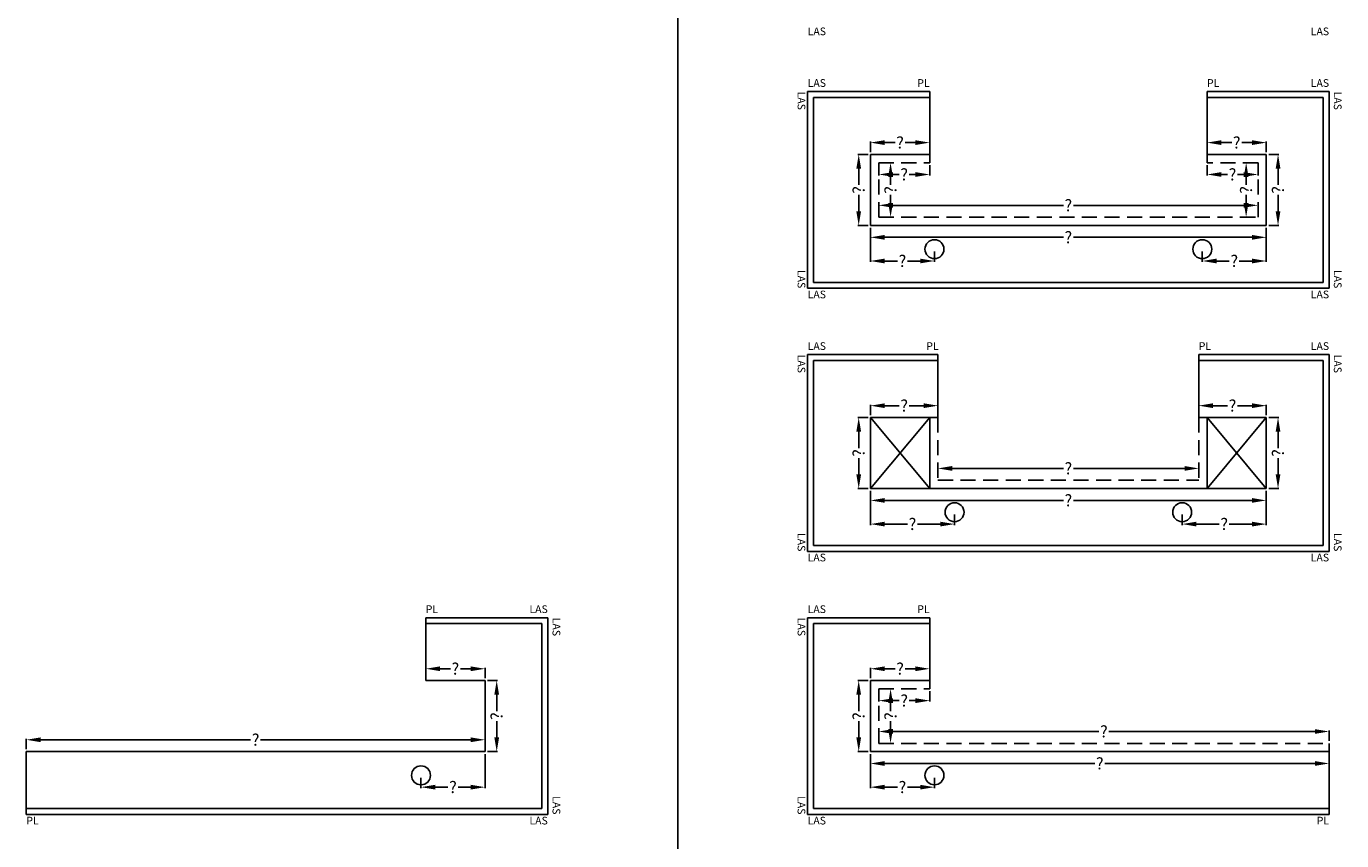
# Model space of a CAD drawing. Extents: x -51025 to 163372, y -69781 to -14750.
# Drawn here: x 30365 to 35914, y -45237 to -41801 of the extents above; entities that cross this region are included whole.
import ezdxf

# ---------------------------------------------------------------- set-up
doc = ezdxf.new("R2010")
doc.units = 0
doc.header["$LTSCALE"] = 10
doc.header["$MEASUREMENT"] = 0
doc.linetypes.add('HIDDEN', pattern=[9.525, 6.35, -3.175])
doc.layers.get('0').update_dxf_attribs({"linetype": 'CONTINUOUS'})
doc.layers.get('DEFPOINTS').update_dxf_attribs({"linetype": 'CONTINUOUS'})
doc.styles.add('ROMANTIC', font='arial.ttf')
doc.dimstyles.new('ROMANTIC', dxfattribs={"dimscale": 2, "dimtxt": 25, "dimasz": 20, "dimexe": 2, "dimexo": 3, "dimgap": 2.5, "dimtad": 0, "dimdec": 0, "dimzin": 5, "dimdsep": 46, "dimtxsty": 'ROMANTIC', "dimcen": -50, "dimclrd": 7, "dimclre": 7, "dimclrt": 7, "dimadec": 0, "dimazin": 0, "dimtfac": 1, "dimtdec": 0, "dimtmove": 0, "dimatfit": 3, "dimfxl": 0, "dimtolj": 1, "dimtzin": 5, "dimarcsym": 0})

# ---------------------------------------------------------------- blocks, each defined once
blk = doc.blocks.new('*D167')
at = {"color": 7, "lineweight": -2}
for p, q in [((32309.9, -44560.9), (32353.3, -44560.9)), ((32349.3, -44620.9), (32349.3, -44689.8)), ((32349.3, -44800.9), (32349.3, -44732.1)), ((32309.9, -44860.9), (32353.3, -44860.9))]:
    blk.add_line(p, q, dxfattribs=at)
at = {"color": 7}
for points in [[(32339.3, -44620.9), (32359.3, -44620.9), (32349.3, -44560.9)], [(32339.3, -44800.9), (32359.3, -44800.9), (32349.3, -44860.9)]]:
    blk.add_solid(points, dxfattribs=at)
at = {"layer": 'DEFPOINTS', "color": 0}
for p in [(32299.9, -44560.9), (32349.3, -44560.9), (32299.9, -44860.9)]:
    blk.add_point(p, dxfattribs=at)
at = {"color": 7, "insert": (32349.3, -44710.9), "char_height": 50, "attachment_point": 5, "rotation": 90, "style": 'ROMANTIC'}
blk.add_mtext('\\A1;?', dxfattribs=at)
blk = doc.blocks.new('*D168')
at = {"color": 7, "lineweight": -2}
for p, q in [((32049.9, -44550.9), (32049.9, -44507.2)), ((32109.9, -44511.2), (32153.8, -44511.2)), ((32239.9, -44511.2), (32196, -44511.2)), ((32299.9, -44550.9), (32299.9, -44507.2))]:
    blk.add_line(p, q, dxfattribs=at)
at = {"color": 7}
for points in [[(32109.9, -44501.2), (32109.9, -44521.2), (32049.9, -44511.2)], [(32239.9, -44501.2), (32239.9, -44521.2), (32299.9, -44511.2)]]:
    blk.add_solid(points, dxfattribs=at)
at = {"layer": 'DEFPOINTS', "color": 0}
for p in [(32049.9, -44511.2), (32049.9, -44560.9), (32299.9, -44560.9)]:
    blk.add_point(p, dxfattribs=at)
at = {"color": 7, "insert": (32174.9, -44511.2), "char_height": 50, "attachment_point": 5, "style": 'ROMANTIC'}
blk.add_mtext('\\A1;?', dxfattribs=at)
blk = doc.blocks.new('*D208')
at = {"color": 7, "lineweight": -2}
for p, q in [((30364.9, -44850.9), (30364.9, -44806.9)), ((30424.9, -44810.9), (31311.3, -44810.9)), ((32239.9, -44810.9), (31353.5, -44810.9)), ((32299.9, -44850.9), (32299.9, -44806.9))]:
    blk.add_line(p, q, dxfattribs=at)
at = {"color": 7}
for points in [[(30424.9, -44800.9), (30424.9, -44820.9), (30364.9, -44810.9)], [(32239.9, -44800.9), (32239.9, -44820.9), (32299.9, -44810.9)]]:
    blk.add_solid(points, dxfattribs=at)
at = {"layer": 'DEFPOINTS', "color": 0}
for p in [(32299.9, -44810.9), (30364.9, -44860.9), (32299.9, -44860.9)]:
    blk.add_point(p, dxfattribs=at)
at = {"color": 7, "insert": (31332.4, -44810.9), "char_height": 50, "attachment_point": 5, "style": 'ROMANTIC'}
blk.add_mtext('\\A1;?', dxfattribs=at)
blk = doc.blocks.new('*D492')
at = {"color": 7, "lineweight": -2}
for p, q in [((34210.8, -43705.9), (34210.8, -43661.9)), ((34270.8, -43665.9), (34739.7, -43665.9)), ((35250.8, -43665.9), (34782, -43665.9)), ((35310.8, -43705.9), (35310.8, -43661.9))]:
    blk.add_line(p, q, dxfattribs=at)
at = {"color": 7}
for points in [[(34270.8, -43655.9), (34270.8, -43675.9), (34210.8, -43665.9)], [(35250.8, -43655.9), (35250.8, -43675.9), (35310.8, -43665.9)]]:
    blk.add_solid(points, dxfattribs=at)
at = {"layer": 'DEFPOINTS', "color": 0}
for p in [(35310.8, -43665.9), (34210.8, -43715.9), (35310.8, -43715.9)]:
    blk.add_point(p, dxfattribs=at)
at = {"color": 7, "insert": (34760.8, -43665.9), "char_height": 50, "attachment_point": 5, "style": 'ROMANTIC'}
blk.add_mtext('\\A1;?', dxfattribs=at)
blk = doc.blocks.new('*D520')
at = {"color": 7, "lineweight": -2}
for p, q in [((33960.8, -42595.9), (33960.8, -42551.9)), ((34020.8, -42555.9), (34739.7, -42555.9)), ((35500.8, -42555.9), (34782, -42555.9)), ((35560.8, -42595.9), (35560.8, -42551.9))]:
    blk.add_line(p, q, dxfattribs=at)
at = {"color": 7}
for points in [[(34020.8, -42545.9), (34020.8, -42565.9), (33960.8, -42555.9)], [(35500.8, -42545.9), (35500.8, -42565.9), (35560.8, -42555.9)]]:
    blk.add_solid(points, dxfattribs=at)
at = {"layer": 'DEFPOINTS', "color": 0}
for p in [(35560.8, -42555.9), (33960.8, -42605.9), (35560.8, -42605.9)]:
    blk.add_point(p, dxfattribs=at)
at = {"color": 7, "insert": (34760.8, -42555.9), "char_height": 50, "attachment_point": 5, "style": 'ROMANTIC'}
blk.add_mtext('\\A1;?', dxfattribs=at)
blk = doc.blocks.new('*D521')
at = {"color": 7, "lineweight": -2}
for p, q in [((33970.8, -42375.9), (34014.8, -42375.9)), ((34010.8, -42435.9), (34010.8, -42469.8)), ((34010.8, -42545.9), (34010.8, -42512.1)), ((33970.8, -42605.9), (34014.8, -42605.9))]:
    blk.add_line(p, q, dxfattribs=at)
at = {"color": 7}
for points in [[(34000.8, -42435.9), (34020.8, -42435.9), (34010.8, -42375.9)], [(34000.8, -42545.9), (34020.8, -42545.9), (34010.8, -42605.9)]]:
    blk.add_solid(points, dxfattribs=at)
at = {"layer": 'DEFPOINTS', "color": 0}
for p in [(33960.8, -42375.9), (34010.8, -42375.9), (33960.8, -42605.9)]:
    blk.add_point(p, dxfattribs=at)
at = {"color": 7, "insert": (34010.8, -42490.9), "char_height": 50, "attachment_point": 5, "rotation": 90, "style": 'ROMANTIC'}
blk.add_mtext('\\A1;?', dxfattribs=at)
blk = doc.blocks.new('*D522')
at = {"color": 7, "lineweight": -2}
for p, q in [((33960.8, -42385.9), (33960.8, -42429.7)), ((34175.8, -42385.9), (34175.8, -42429.7)), ((34020.8, -42425.7), (34047.2, -42425.7)), ((34115.8, -42425.7), (34089.5, -42425.7))]:
    blk.add_line(p, q, dxfattribs=at)
at = {"color": 7}
for points in [[(34020.8, -42415.7), (34020.8, -42435.7), (33960.8, -42425.7)], [(34115.8, -42415.7), (34115.8, -42435.7), (34175.8, -42425.7)]]:
    blk.add_solid(points, dxfattribs=at)
at = {"layer": 'DEFPOINTS', "color": 0}
for p in [(33960.8, -42375.9), (34175.8, -42375.9), (34175.8, -42425.7)]:
    blk.add_point(p, dxfattribs=at)
at = {"color": 7, "insert": (34068.3, -42425.7), "char_height": 50, "attachment_point": 5, "style": 'ROMANTIC'}
blk.add_mtext('\\A1;?', dxfattribs=at)
blk = doc.blocks.new('*D523')
at = {"color": 7, "lineweight": -2}
for p, q in [((33915.8, -42340.9), (33872.4, -42340.9)), ((33876.4, -42400.9), (33876.4, -42469.8)), ((33876.4, -42580.9), (33876.4, -42512.1)), ((33915.8, -42640.9), (33872.4, -42640.9))]:
    blk.add_line(p, q, dxfattribs=at)
at = {"color": 7}
for points in [[(33866.4, -42400.9), (33886.4, -42400.9), (33876.4, -42340.9)], [(33866.4, -42580.9), (33886.4, -42580.9), (33876.4, -42640.9)]]:
    blk.add_solid(points, dxfattribs=at)
at = {"layer": 'DEFPOINTS', "color": 0}
for p in [(33876.4, -42340.9), (33925.8, -42340.9), (33925.8, -42640.9)]:
    blk.add_point(p, dxfattribs=at)
at = {"color": 7, "insert": (33876.4, -42490.9), "char_height": 50, "attachment_point": 5, "rotation": 90, "style": 'ROMANTIC'}
blk.add_mtext('\\A1;?', dxfattribs=at)
blk = doc.blocks.new('*D524')
at = {"color": 7, "lineweight": -2}
for p, q in [((33925.8, -42330.9), (33925.8, -42287.2)), ((33985.8, -42291.2), (34029.7, -42291.2)), ((34115.8, -42291.2), (34072, -42291.2)), ((34175.8, -42330.9), (34175.8, -42287.2))]:
    blk.add_line(p, q, dxfattribs=at)
at = {"color": 7}
for points in [[(33985.8, -42281.2), (33985.8, -42301.2), (33925.8, -42291.2)], [(34115.8, -42281.2), (34115.8, -42301.2), (34175.8, -42291.2)]]:
    blk.add_solid(points, dxfattribs=at)
at = {"layer": 'DEFPOINTS', "color": 0}
for p in [(34175.8, -42291.2), (33925.8, -42340.9), (34175.8, -42340.9)]:
    blk.add_point(p, dxfattribs=at)
at = {"color": 7, "insert": (34050.8, -42291.2), "char_height": 50, "attachment_point": 5, "style": 'ROMANTIC'}
blk.add_mtext('\\A1;?', dxfattribs=at)
blk = doc.blocks.new('*D525')
at = {"color": 7, "linetype": 'HIDDEN', "lineweight": -2}
for p, q in [((35550.8, -42375.9), (35506.8, -42375.9)), ((35510.8, -42435.9), (35510.8, -42469.8)), ((35510.8, -42545.9), (35510.8, -42512.1)), ((35550.8, -42605.9), (35506.8, -42605.9))]:
    blk.add_line(p, q, dxfattribs=at)
at = {"color": 7, "linetype": 'HIDDEN'}
for points in [[(35500.8, -42435.9), (35520.8, -42435.9), (35510.8, -42375.9)], [(35500.8, -42545.9), (35520.8, -42545.9), (35510.8, -42605.9)]]:
    blk.add_solid(points, dxfattribs=at)
at = {"layer": 'DEFPOINTS', "color": 0, "linetype": 'HIDDEN'}
for p in [(35510.8, -42375.9), (35560.8, -42375.9), (35560.8, -42605.9)]:
    blk.add_point(p, dxfattribs=at)
at = {"color": 7, "linetype": 'HIDDEN', "insert": (35510.8, -42490.9), "char_height": 50, "attachment_point": 5, "rotation": 90, "style": 'ROMANTIC'}
blk.add_mtext('\\A1;?', dxfattribs=at)
blk = doc.blocks.new('*D526')
at = {"color": 7, "lineweight": -2}
for p, q in [((35345.8, -42385.9), (35345.8, -42429.7)), ((35560.8, -42385.9), (35560.8, -42429.7)), ((35405.8, -42425.7), (35432.2, -42425.7)), ((35500.8, -42425.7), (35474.5, -42425.7))]:
    blk.add_line(p, q, dxfattribs=at)
at = {"color": 7}
for points in [[(35405.8, -42415.7), (35405.8, -42435.7), (35345.8, -42425.7)], [(35500.8, -42415.7), (35500.8, -42435.7), (35560.8, -42425.7)]]:
    blk.add_solid(points, dxfattribs=at)
at = {"layer": 'DEFPOINTS', "color": 0}
for p in [(35345.8, -42375.9), (35560.8, -42375.9), (35345.8, -42425.7)]:
    blk.add_point(p, dxfattribs=at)
at = {"color": 7, "insert": (35453.3, -42425.7), "char_height": 50, "attachment_point": 5, "style": 'ROMANTIC'}
blk.add_mtext('\\A1;?', dxfattribs=at)
blk = doc.blocks.new('*D527')
at = {"color": 7, "lineweight": -2}
for p, q in [((35605.8, -42340.9), (35649.3, -42340.9)), ((35645.3, -42400.9), (35645.3, -42469.8)), ((35645.3, -42580.9), (35645.3, -42512.1)), ((35605.8, -42640.9), (35649.3, -42640.9))]:
    blk.add_line(p, q, dxfattribs=at)
at = {"color": 7}
for points in [[(35635.3, -42400.9), (35655.3, -42400.9), (35645.3, -42340.9)], [(35635.3, -42580.9), (35655.3, -42580.9), (35645.3, -42640.9)]]:
    blk.add_solid(points, dxfattribs=at)
at = {"layer": 'DEFPOINTS', "color": 0}
for p in [(35595.8, -42340.9), (35645.3, -42340.9), (35595.8, -42640.9)]:
    blk.add_point(p, dxfattribs=at)
at = {"color": 7, "insert": (35645.3, -42490.9), "char_height": 50, "attachment_point": 5, "rotation": 90, "style": 'ROMANTIC'}
blk.add_mtext('\\A1;?', dxfattribs=at)
blk = doc.blocks.new('*D528')
at = {"color": 7, "lineweight": -2}
for p, q in [((35345.8, -42330.9), (35345.8, -42287.2)), ((35405.8, -42291.2), (35449.7, -42291.2)), ((35535.8, -42291.2), (35492, -42291.2)), ((35595.8, -42330.9), (35595.8, -42287.2))]:
    blk.add_line(p, q, dxfattribs=at)
at = {"color": 7}
for points in [[(35405.8, -42281.2), (35405.8, -42301.2), (35345.8, -42291.2)], [(35535.8, -42281.2), (35535.8, -42301.2), (35595.8, -42291.2)]]:
    blk.add_solid(points, dxfattribs=at)
at = {"layer": 'DEFPOINTS', "color": 0}
for p in [(35345.8, -42291.2), (35345.8, -42340.9), (35595.8, -42340.9)]:
    blk.add_point(p, dxfattribs=at)
at = {"color": 7, "insert": (35470.8, -42291.2), "char_height": 50, "attachment_point": 5, "style": 'ROMANTIC'}
blk.add_mtext('\\A1;?', dxfattribs=at)
blk = doc.blocks.new('*D529')
at = {"color": 7, "lineweight": -2}
for p, q in [((33925.8, -42650.9), (33925.8, -42694.9)), ((35595.8, -42650.9), (35595.8, -42694.9)), ((33985.8, -42690.9), (34739.7, -42690.9)), ((35535.8, -42690.9), (34782, -42690.9))]:
    blk.add_line(p, q, dxfattribs=at)
at = {"color": 7}
for points in [[(33985.8, -42680.9), (33985.8, -42700.9), (33925.8, -42690.9)], [(35535.8, -42680.9), (35535.8, -42700.9), (35595.8, -42690.9)]]:
    blk.add_solid(points, dxfattribs=at)
at = {"layer": 'DEFPOINTS', "color": 0}
for p in [(33925.8, -42640.9), (35595.8, -42640.9), (35595.8, -42690.9)]:
    blk.add_point(p, dxfattribs=at)
at = {"color": 7, "insert": (34760.8, -42690.9), "char_height": 50, "attachment_point": 5, "style": 'ROMANTIC'}
blk.add_mtext('\\A1;?', dxfattribs=at)
blk = doc.blocks.new('*D551')
at = {"color": 7, "lineweight": -2}
for p, q in [((33915.8, -43450.9), (33872.4, -43450.9)), ((33876.4, -43510.9), (33876.4, -43579.8)), ((33876.4, -43690.9), (33876.4, -43622.1)), ((33915.8, -43750.9), (33872.4, -43750.9))]:
    blk.add_line(p, q, dxfattribs=at)
at = {"color": 7}
for points in [[(33866.4, -43510.9), (33886.4, -43510.9), (33876.4, -43450.9)], [(33866.4, -43690.9), (33886.4, -43690.9), (33876.4, -43750.9)]]:
    blk.add_solid(points, dxfattribs=at)
at = {"layer": 'DEFPOINTS', "color": 0}
for p in [(33876.4, -43450.9), (33925.8, -43450.9), (33925.8, -43750.9)]:
    blk.add_point(p, dxfattribs=at)
at = {"color": 7, "insert": (33876.4, -43600.9), "char_height": 50, "attachment_point": 5, "rotation": 90, "style": 'ROMANTIC'}
blk.add_mtext('\\A1;?', dxfattribs=at)
blk = doc.blocks.new('*D552')
at = {"color": 7, "lineweight": -2}
for p, q in [((33925.8, -43440.9), (33925.8, -43397.2)), ((33985.8, -43401.2), (34047.2, -43401.2)), ((34150.8, -43401.2), (34089.5, -43401.2)), ((34210.8, -43440.9), (34210.8, -43397.2))]:
    blk.add_line(p, q, dxfattribs=at)
at = {"color": 7}
for points in [[(33985.8, -43391.2), (33985.8, -43411.2), (33925.8, -43401.2)], [(34150.8, -43391.2), (34150.8, -43411.2), (34210.8, -43401.2)]]:
    blk.add_solid(points, dxfattribs=at)
at = {"layer": 'DEFPOINTS', "color": 0}
for p in [(34210.8, -43401.2), (33925.8, -43450.9), (34210.8, -43450.9)]:
    blk.add_point(p, dxfattribs=at)
at = {"color": 7, "insert": (34068.3, -43401.2), "char_height": 50, "attachment_point": 5, "style": 'ROMANTIC'}
blk.add_mtext('\\A1;?', dxfattribs=at)
blk = doc.blocks.new('*D553')
at = {"color": 7, "lineweight": -2}
for p, q in [((35605.8, -43450.9), (35649.3, -43450.9)), ((35645.3, -43510.9), (35645.3, -43579.8)), ((35645.3, -43690.9), (35645.3, -43622.1)), ((35605.8, -43750.9), (35649.3, -43750.9))]:
    blk.add_line(p, q, dxfattribs=at)
at = {"color": 7}
for points in [[(35635.3, -43510.9), (35655.3, -43510.9), (35645.3, -43450.9)], [(35635.3, -43690.9), (35655.3, -43690.9), (35645.3, -43750.9)]]:
    blk.add_solid(points, dxfattribs=at)
at = {"layer": 'DEFPOINTS', "color": 0}
for p in [(35595.8, -43450.9), (35645.3, -43450.9), (35595.8, -43750.9)]:
    blk.add_point(p, dxfattribs=at)
at = {"color": 7, "insert": (35645.3, -43600.9), "char_height": 50, "attachment_point": 5, "rotation": 90, "style": 'ROMANTIC'}
blk.add_mtext('\\A1;?', dxfattribs=at)
blk = doc.blocks.new('*D554')
at = {"color": 7, "lineweight": -2}
for p, q in [((35310.8, -43440.9), (35310.8, -43397.2)), ((35370.8, -43401.2), (35432.2, -43401.2)), ((35535.8, -43401.2), (35474.5, -43401.2)), ((35595.8, -43440.9), (35595.8, -43397.2))]:
    blk.add_line(p, q, dxfattribs=at)
at = {"color": 7}
for points in [[(35370.8, -43391.2), (35370.8, -43411.2), (35310.8, -43401.2)], [(35535.8, -43391.2), (35535.8, -43411.2), (35595.8, -43401.2)]]:
    blk.add_solid(points, dxfattribs=at)
at = {"layer": 'DEFPOINTS', "color": 0}
for p in [(35310.8, -43401.2), (35310.8, -43450.9), (35595.8, -43450.9)]:
    blk.add_point(p, dxfattribs=at)
at = {"color": 7, "insert": (35453.3, -43401.2), "char_height": 50, "attachment_point": 5, "style": 'ROMANTIC'}
blk.add_mtext('\\A1;?', dxfattribs=at)
blk = doc.blocks.new('*D281')
at = {"color": 7, "lineweight": -2}
for p, q in [((33925.8, -43760.9), (33925.8, -43804.9)), ((35595.8, -43760.9), (35595.8, -43804.9)), ((33985.8, -43800.9), (34739.7, -43800.9)), ((35535.8, -43800.9), (34782, -43800.9))]:
    blk.add_line(p, q, dxfattribs=at)
at = {"color": 7}
for points in [[(33985.8, -43790.9), (33985.8, -43810.9), (33925.8, -43800.9)], [(35535.8, -43790.9), (35535.8, -43810.9), (35595.8, -43800.9)]]:
    blk.add_solid(points, dxfattribs=at)
at = {"layer": 'DEFPOINTS', "color": 0}
for p in [(33925.8, -43750.9), (35595.8, -43750.9), (35595.8, -43800.9)]:
    blk.add_point(p, dxfattribs=at)
at = {"color": 7, "insert": (34760.8, -43800.9), "char_height": 50, "attachment_point": 5, "style": 'ROMANTIC'}
blk.add_mtext('\\A1;?', dxfattribs=at)
blk = doc.blocks.new('*D282')
at = {"color": 7, "lineweight": -2}
for p, q in [((33960.8, -44815.9), (33960.8, -44771.9)), ((34020.8, -44775.9), (34889.7, -44775.9)), ((35800.8, -44775.9), (34932, -44775.9)), ((35860.8, -44815.9), (35860.8, -44771.9))]:
    blk.add_line(p, q, dxfattribs=at)
at = {"color": 7}
for points in [[(34020.8, -44765.9), (34020.8, -44785.9), (33960.8, -44775.9)], [(35800.8, -44765.9), (35800.8, -44785.9), (35860.8, -44775.9)]]:
    blk.add_solid(points, dxfattribs=at)
at = {"layer": 'DEFPOINTS', "color": 0}
for p in [(35860.8, -44775.9), (33960.8, -44825.9), (35860.8, -44825.9)]:
    blk.add_point(p, dxfattribs=at)
at = {"color": 7, "insert": (34910.8, -44775.9), "char_height": 50, "attachment_point": 5, "style": 'ROMANTIC'}
blk.add_mtext('\\A1;?', dxfattribs=at)
blk = doc.blocks.new('*D283')
at = {"color": 7, "lineweight": -2}
for p, q in [((33970.8, -44595.9), (34014.8, -44595.9)), ((34010.8, -44655.9), (34010.8, -44689.8)), ((34010.8, -44765.9), (34010.8, -44732.1)), ((33970.8, -44825.9), (34014.8, -44825.9))]:
    blk.add_line(p, q, dxfattribs=at)
at = {"color": 7}
for points in [[(34000.8, -44655.9), (34020.8, -44655.9), (34010.8, -44595.9)], [(34000.8, -44765.9), (34020.8, -44765.9), (34010.8, -44825.9)]]:
    blk.add_solid(points, dxfattribs=at)
at = {"layer": 'DEFPOINTS', "color": 0}
for p in [(33960.8, -44595.9), (34010.8, -44595.9), (33960.8, -44825.9)]:
    blk.add_point(p, dxfattribs=at)
at = {"color": 7, "insert": (34010.8, -44710.9), "char_height": 50, "attachment_point": 5, "rotation": 90, "style": 'ROMANTIC'}
blk.add_mtext('\\A1;?', dxfattribs=at)
blk = doc.blocks.new('*D284')
at = {"color": 7, "lineweight": -2}
for p, q in [((33960.8, -44605.9), (33960.8, -44649.7)), ((34175.8, -44605.9), (34175.8, -44649.7)), ((34020.8, -44645.7), (34047.2, -44645.7)), ((34115.8, -44645.7), (34089.5, -44645.7))]:
    blk.add_line(p, q, dxfattribs=at)
at = {"color": 7}
for points in [[(34020.8, -44635.7), (34020.8, -44655.7), (33960.8, -44645.7)], [(34115.8, -44635.7), (34115.8, -44655.7), (34175.8, -44645.7)]]:
    blk.add_solid(points, dxfattribs=at)
at = {"layer": 'DEFPOINTS', "color": 0}
for p in [(33960.8, -44595.9), (34175.8, -44595.9), (34175.8, -44645.7)]:
    blk.add_point(p, dxfattribs=at)
at = {"color": 7, "insert": (34068.3, -44645.7), "char_height": 50, "attachment_point": 5, "style": 'ROMANTIC'}
blk.add_mtext('\\A1;?', dxfattribs=at)
blk = doc.blocks.new('*D285')
at = {"color": 7, "lineweight": -2}
for p, q in [((33915.8, -44560.9), (33872.4, -44560.9)), ((33876.4, -44620.9), (33876.4, -44689.8)), ((33876.4, -44800.9), (33876.4, -44732.1)), ((33915.8, -44860.9), (33872.4, -44860.9))]:
    blk.add_line(p, q, dxfattribs=at)
at = {"color": 7}
for points in [[(33866.4, -44620.9), (33886.4, -44620.9), (33876.4, -44560.9)], [(33866.4, -44800.9), (33886.4, -44800.9), (33876.4, -44860.9)]]:
    blk.add_solid(points, dxfattribs=at)
at = {"layer": 'DEFPOINTS', "color": 0}
for p in [(33876.4, -44560.9), (33925.8, -44560.9), (33925.8, -44860.9)]:
    blk.add_point(p, dxfattribs=at)
at = {"color": 7, "insert": (33876.4, -44710.9), "char_height": 50, "attachment_point": 5, "rotation": 90, "style": 'ROMANTIC'}
blk.add_mtext('\\A1;?', dxfattribs=at)
blk = doc.blocks.new('*D286')
at = {"color": 7, "lineweight": -2}
for p, q in [((33925.8, -44550.9), (33925.8, -44507.2)), ((33985.8, -44511.2), (34029.7, -44511.2)), ((34115.8, -44511.2), (34072, -44511.2)), ((34175.8, -44550.9), (34175.8, -44507.2))]:
    blk.add_line(p, q, dxfattribs=at)
at = {"color": 7}
for points in [[(33985.8, -44501.2), (33985.8, -44521.2), (33925.8, -44511.2)], [(34115.8, -44501.2), (34115.8, -44521.2), (34175.8, -44511.2)]]:
    blk.add_solid(points, dxfattribs=at)
at = {"layer": 'DEFPOINTS', "color": 0}
for p in [(34175.8, -44511.2), (33925.8, -44560.9), (34175.8, -44560.9)]:
    blk.add_point(p, dxfattribs=at)
at = {"color": 7, "insert": (34050.8, -44511.2), "char_height": 50, "attachment_point": 5, "style": 'ROMANTIC'}
blk.add_mtext('\\A1;?', dxfattribs=at)
blk = doc.blocks.new('*D287')
at = {"color": 7, "lineweight": -2}
for p, q in [((33925.8, -44870.9), (33925.8, -44914.9)), ((35860.8, -44870.9), (35860.8, -44914.9)), ((33985.8, -44910.9), (34872.2, -44910.9)), ((35800.8, -44910.9), (34914.5, -44910.9))]:
    blk.add_line(p, q, dxfattribs=at)
at = {"color": 7}
for points in [[(33985.8, -44900.9), (33985.8, -44920.9), (33925.8, -44910.9)], [(35800.8, -44900.9), (35800.8, -44920.9), (35860.8, -44910.9)]]:
    blk.add_solid(points, dxfattribs=at)
at = {"layer": 'DEFPOINTS', "color": 0}
for p in [(33925.8, -44860.9), (35860.8, -44860.9), (35860.8, -44910.9)]:
    blk.add_point(p, dxfattribs=at)
at = {"color": 7, "insert": (34893.3, -44910.9), "char_height": 50, "attachment_point": 5, "style": 'ROMANTIC'}
blk.add_mtext('\\A1;?', dxfattribs=at)
blk = doc.blocks.new('*D1060')
at = {"color": 7, "lineweight": -2}
for p, q in [((32299.9, -44870.9), (32299.9, -45014.8)), ((32029.9, -44970.9), (32029.9, -45014.8)), ((32089.9, -45010.8), (32143.8, -45010.8)), ((32239.9, -45010.8), (32186, -45010.8))]:
    blk.add_line(p, q, dxfattribs=at)
at = {"color": 7}
for points in [[(32089.9, -45000.8), (32089.9, -45020.8), (32029.9, -45010.8)], [(32239.9, -45000.8), (32239.9, -45020.8), (32299.9, -45010.8)]]:
    blk.add_solid(points, dxfattribs=at)
at = {"layer": 'DEFPOINTS', "color": 0}
for p in [(32299.9, -44860.9), (32029.9, -44960.9), (32299.9, -45010.8)]:
    blk.add_point(p, dxfattribs=at)
at = {"color": 7, "insert": (32164.9, -45010.8), "char_height": 50, "attachment_point": 5, "style": 'ROMANTIC'}
blk.add_mtext('\\A1;?', dxfattribs=at)
blk = doc.blocks.new('*D1186')
at = {"color": 7, "lineweight": -2}
for p, q in [((33925.8, -42650.9), (33925.8, -42794.8)), ((34195.8, -42750.9), (34195.8, -42794.8)), ((33985.8, -42790.8), (34039.7, -42790.8)), ((34135.8, -42790.8), (34082, -42790.8))]:
    blk.add_line(p, q, dxfattribs=at)
at = {"color": 7}
for points in [[(33985.8, -42780.8), (33985.8, -42800.8), (33925.8, -42790.8)], [(34135.8, -42780.8), (34135.8, -42800.8), (34195.8, -42790.8)]]:
    blk.add_solid(points, dxfattribs=at)
at = {"layer": 'DEFPOINTS', "color": 0}
for p in [(33925.8, -42640.9), (34195.8, -42740.9), (33925.8, -42790.8)]:
    blk.add_point(p, dxfattribs=at)
at = {"color": 7, "insert": (34060.8, -42790.8), "char_height": 50, "attachment_point": 5, "style": 'ROMANTIC'}
blk.add_mtext('\\A1;?', dxfattribs=at)
blk = doc.blocks.new('*D1187')
at = {"color": 7, "lineweight": -2}
for p, q in [((35595.8, -42650.9), (35595.8, -42794.8)), ((35325.8, -42750.9), (35325.8, -42794.8)), ((35385.8, -42790.8), (35439.7, -42790.8)), ((35535.8, -42790.8), (35482, -42790.8))]:
    blk.add_line(p, q, dxfattribs=at)
at = {"color": 7}
for points in [[(35385.8, -42780.8), (35385.8, -42800.8), (35325.8, -42790.8)], [(35535.8, -42780.8), (35535.8, -42800.8), (35595.8, -42790.8)]]:
    blk.add_solid(points, dxfattribs=at)
at = {"layer": 'DEFPOINTS', "color": 0}
for p in [(35595.8, -42640.9), (35325.8, -42740.9), (35595.8, -42790.8)]:
    blk.add_point(p, dxfattribs=at)
at = {"color": 7, "insert": (35460.8, -42790.8), "char_height": 50, "attachment_point": 5, "style": 'ROMANTIC'}
blk.add_mtext('\\A1;?', dxfattribs=at)
blk = doc.blocks.new('*D1188')
at = {"color": 7, "lineweight": -2}
for p, q in [((35595.8, -43760.9), (35595.8, -43904.8)), ((35240.9, -43860.9), (35240.9, -43904.8)), ((35300.9, -43900.8), (35397.2, -43900.8)), ((35535.8, -43900.8), (35439.5, -43900.8))]:
    blk.add_line(p, q, dxfattribs=at)
at = {"color": 7}
for points in [[(35300.9, -43890.8), (35300.9, -43910.8), (35240.9, -43900.8)], [(35535.8, -43890.8), (35535.8, -43910.8), (35595.8, -43900.8)]]:
    blk.add_solid(points, dxfattribs=at)
at = {"layer": 'DEFPOINTS', "color": 0}
for p in [(35595.8, -43750.9), (35240.9, -43850.9), (35595.8, -43900.8)]:
    blk.add_point(p, dxfattribs=at)
at = {"color": 7, "insert": (35418.4, -43900.8), "char_height": 50, "attachment_point": 5, "style": 'ROMANTIC'}
blk.add_mtext('\\A1;?', dxfattribs=at)
blk = doc.blocks.new('*D1189')
at = {"color": 7, "lineweight": -2}
for p, q in [((33925.8, -43760.9), (33925.8, -43904.8)), ((34280.8, -43860.9), (34280.8, -43904.8)), ((33985.8, -43900.8), (34082.2, -43900.8)), ((34220.8, -43900.8), (34124.5, -43900.8))]:
    blk.add_line(p, q, dxfattribs=at)
at = {"color": 7}
for points in [[(33985.8, -43890.8), (33985.8, -43910.8), (33925.8, -43900.8)], [(34220.8, -43890.8), (34220.8, -43910.8), (34280.8, -43900.8)]]:
    blk.add_solid(points, dxfattribs=at)
at = {"layer": 'DEFPOINTS', "color": 0}
for p in [(33925.8, -43750.9), (34280.8, -43850.9), (33925.8, -43900.8)]:
    blk.add_point(p, dxfattribs=at)
at = {"color": 7, "insert": (34103.3, -43900.8), "char_height": 50, "attachment_point": 5, "style": 'ROMANTIC'}
blk.add_mtext('\\A1;?', dxfattribs=at)
blk = doc.blocks.new('*D1168')
at = {"color": 7, "lineweight": -2}
for p, q in [((33925.8, -44870.9), (33925.8, -45014.8)), ((34195.8, -44970.9), (34195.8, -45014.8)), ((33985.8, -45010.8), (34039.7, -45010.8)), ((34135.8, -45010.8), (34082, -45010.8))]:
    blk.add_line(p, q, dxfattribs=at)
at = {"color": 7}
for points in [[(33985.8, -45000.8), (33985.8, -45020.8), (33925.8, -45010.8)], [(34135.8, -45000.8), (34135.8, -45020.8), (34195.8, -45010.8)]]:
    blk.add_solid(points, dxfattribs=at)
at = {"layer": 'DEFPOINTS', "color": 0}
for p in [(33925.8, -44860.9), (34195.8, -44960.9), (33925.8, -45010.8)]:
    blk.add_point(p, dxfattribs=at)
at = {"color": 7, "insert": (34060.8, -45010.8), "char_height": 50, "attachment_point": 5, "style": 'ROMANTIC'}
blk.add_mtext('\\A1;?', dxfattribs=at)

msp = doc.modelspace()

# ---------------------------------------------------------------- linework, layer by layer
for p, q in [((33112.9, -26527.2), (33112.9, -68938.9)), ((33660.8, -42905.9), (33660.8, -42075.9)), ((33660.8, -42075.9), (34175.8, -42075.9)), ((33685.8, -42880.9), (33685.8, -42100.9)), ((34175.8, -42100.9), (33685.8, -42100.9)), ((34175.8, -42375.9), (34175.8, -42075.9)), ((35860.8, -42075.9), (35345.8, -42075.9)), ((35345.8, -42375.9), (35345.8, -42075.9)), ((35345.8, -42100.9), (35835.8, -42100.9)), ((35835.8, -42880.9), (35835.8, -42100.9)), ((35860.8, -42905.9), (35860.8, -42075.9)), ((33925.8, -42640.9), (33925.8, -42340.9)), ((33925.8, -42340.9), (34175.8, -42340.9)), ((35595.8, -42340.9), (35345.8, -42340.9)), ((35595.8, -42640.9), (35595.8, -42340.9)), ((33925.8, -42640.9), (35595.8, -42640.9)), ((33685.8, -42880.9), (35835.8, -42880.9)), ((33660.8, -42905.9), (35860.8, -42905.9)), ((33660.8, -44015.9), (33660.8, -43185.9)), ((33660.8, -43185.9), (34210.8, -43185.9)), ((33685.8, -43990.9), (33685.8, -43210.9)), ((34210.8, -43210.9), (33685.8, -43210.9)), ((34210.8, -43450.9), (34210.8, -43185.9)), ((35860.8, -43185.9), (35310.8, -43185.9)), ((35310.8, -43450.9), (35310.8, -43185.9)), ((35310.8, -43210.9), (35835.8, -43210.9)), ((35835.8, -43990.9), (35835.8, -43210.9)), ((35860.8, -44015.9), (35860.8, -43185.9)), ((33925.8, -43750.9), (33925.8, -43450.9)), ((33925.8, -43450.9), (34210.8, -43450.9)), ((33925.8, -43750.9), (34175.8, -43450.9)), ((33925.8, -43450.9), (34175.8, -43750.9)), ((34175.8, -43750.9), (34175.8, -43450.9)), ((35595.8, -43450.9), (35310.8, -43450.9)), ((35345.8, -43750.9), (35345.8, -43450.9)), ((35345.8, -43750.9), (35595.8, -43450.9)), ((35345.8, -43450.9), (35595.8, -43750.9)), ((35595.8, -43750.9), (35595.8, -43450.9)), ((33925.8, -43750.9), (35595.8, -43750.9)), ((33685.8, -43990.9), (35835.8, -43990.9)), ((33660.8, -44015.9), (35860.8, -44015.9)), ((32564.9, -44295.9), (32049.9, -44295.9)), ((32049.9, -44560.9), (32049.9, -44295.9)), ((32049.9, -44320.9), (32539.9, -44320.9)), ((32539.9, -45100.9), (32539.9, -44320.9)), ((32564.9, -45125.9), (32564.9, -44295.9)), ((33660.8, -45125.9), (33660.8, -44295.9)), ((33660.8, -44295.9), (34175.8, -44295.9)), ((33685.8, -45100.9), (33685.8, -44320.9)), ((34175.8, -44320.9), (33685.8, -44320.9)), ((34175.8, -44595.9), (34175.8, -44295.9)), ((32299.9, -44560.9), (32049.9, -44560.9)), ((32299.9, -44860.9), (32299.9, -44560.9)), ((33925.8, -44860.9), (33925.8, -44560.9)), ((33925.8, -44560.9), (34175.8, -44560.9)), ((35860.8, -45125.9), (35860.8, -44825.9)), ((32299.9, -44860.9), (30364.9, -44860.9)), ((30364.9, -45125.9), (30364.9, -44860.9)), ((33925.8, -44860.9), (35860.8, -44860.9)), ((32539.9, -45100.9), (30364.9, -45100.9)), ((33685.8, -45100.9), (35860.8, -45100.9)), ((32564.9, -45125.9), (30364.9, -45125.9)), ((33660.8, -45125.9), (35860.8, -45125.9))]:
    msp.add_line(p, q)
at = {"linetype": 'HIDDEN'}
for p, q in [((33960.8, -42605.9), (33960.8, -42375.9)), ((33960.8, -42375.9), (34175.8, -42375.9)), ((35560.8, -42375.9), (35345.8, -42375.9)), ((35560.8, -42605.9), (35560.8, -42375.9)), ((33960.8, -42605.9), (35560.8, -42605.9)), ((34210.8, -43450.9), (34210.8, -43715.9)), ((35310.8, -43450.9), (35310.8, -43715.9)), ((34210.8, -43715.9), (35310.8, -43715.9)), ((33960.8, -44825.9), (33960.8, -44595.9)), ((33960.8, -44595.9), (34175.8, -44595.9)), ((33960.8, -44825.9), (35860.8, -44825.9))]:
    msp.add_line(p, q, dxfattribs=at)
for centre in [(34195.8, -42740.9), (35325.8, -42740.9), (34280.8, -43850.9), (35240.9, -43850.9), (32029.9, -44960.9), (34195.8, -44960.9)]:
    msp.add_circle(centre, 40)

# ---------------------------------------------------------------- texts
at = {"char_height": 32.49, "width": 525.331, "style": 'ROMANTIC'}
for s, insert, attachment_point in [('LAS', (33660.9, -41805.7), 1), ('LAS', (35860.7, -41805.7), 3), ('LAS', (33660.9, -42066.2), 7), ('PL', (34175.7, -42066.2), 9), ('PL', (35345.9, -42066.2), 7), ('LAS', (35860.7, -42066.2), 9), ('LAS', (33660.9, -42915.7), 1), ('LAS', (35860.7, -42915.7), 3), ('LAS', (33660.9, -43176.2), 7), ('PL', (34213.7, -43176.2), 9), ('PL', (35310.9, -43176.2), 7), ('LAS', (35860.7, -43176.2), 9), ('LAS', (33660.9, -44025.7), 1), ('LAS', (35860.7, -44025.7), 3), ('PL', (32050, -44286.2), 7), ('LAS', (32564.8, -44286.2), 9), ('LAS', (33660.9, -44286.2), 7), ('PL', (34175.7, -44286.2), 9), ('PL', (30365, -45135.7), 1), ('LAS', (32564.8, -45135.7), 3), ('LAS', (33660.9, -45135.7), 1), ('PL', (35860.7, -45135.7), 3)]:
    msp.add_mtext(s, dxfattribs=dict(at, insert=insert, attachment_point=attachment_point))
at = {"char_height": 32.49, "width": 525.331, "rotation": 270, "style": 'ROMANTIC'}
for insert, attachment_point in [((33651.1, -42075.9), 1), ((35870.6, -42075.9), 7), ((33651.1, -42906), 3), ((35870.6, -42906), 9), ((33651.1, -43185.9), 1), ((35870.6, -43185.9), 7), ((33651.1, -44016), 3), ((35870.6, -44016), 9), ((32574.7, -44295.9), 7), ((33651.1, -44295.9), 1), ((32574.7, -45126), 9), ((33651.1, -45126), 3)]:
    msp.add_mtext('LAS', dxfattribs=dict(at, insert=insert, attachment_point=attachment_point))

# ---------------------------------------------------------------- dimensions: what is measured, and where the dimension line sits
for base, p1, p2, override, picture, middle in [((34175.8, -42291.2), (33925.8, -42340.9), (34175.8, -42340.9), {"dimasz": 30, "dimexo": 5, "dimtix": 1}, '*D524', (34050.8, -42291.2)), ((35560.8, -42555.9), (33960.8, -42605.9), (35560.8, -42605.9), {"dimasz": 30, "dimexo": 5, "dimtix": 1}, '*D520', (34760.8, -42555.9)), ((35595.8, -42690.9), (33925.8, -42640.9), (35595.8, -42640.9), {"dimasz": 30, "dimexo": 5, "dimtix": 1}, '*D529', (34760.8, -42690.9)), ((35595.8, -42790.8), (35325.8, -42740.9), (35595.8, -42640.9), {"dimasz": 30, "dimexo": 5, "dimtix": 1, "dimlwe": 65534}, '*D1187', (35460.8, -42790.8)), ((34210.8, -43401.2), (33925.8, -43450.9), (34210.8, -43450.9), {"dimasz": 30, "dimexo": 5, "dimtix": 1}, '*D552', (34068.3, -43401.2)), ((35310.8, -43665.9), (34210.8, -43715.9), (35310.8, -43715.9), {"dimasz": 30, "dimexo": 5, "dimtix": 1}, '*D492', (34760.8, -43665.9)), ((35595.8, -43800.9), (33925.8, -43750.9), (35595.8, -43750.9), {"dimasz": 30, "dimexo": 5, "dimtix": 1}, '*D281', (34760.8, -43800.9)), ((35595.8, -43900.8), (35240.9, -43850.9), (35595.8, -43750.9), {"dimasz": 30, "dimexo": 5, "dimtix": 1, "dimlwe": 65534}, '*D1188', (35418.4, -43900.8)), ((34175.8, -44511.2), (33925.8, -44560.9), (34175.8, -44560.9), {"dimasz": 30, "dimexo": 5, "dimtix": 1}, '*D286', (34050.8, -44511.2)), ((32299.9, -44810.9), (30364.9, -44860.9), (32299.9, -44860.9), {"dimasz": 30, "dimexo": 5, "dimtix": 1}, '*D208', (31332.4, -44810.9)), ((35860.8, -44775.9), (33960.8, -44825.9), (35860.8, -44825.9), {"dimasz": 30, "dimexo": 5, "dimtix": 1}, '*D282', (34910.8, -44775.9)), ((32299.9, -45010.8), (32029.9, -44960.9), (32299.9, -44860.9), {"dimasz": 30, "dimexo": 5, "dimtix": 1, "dimlwe": 65534}, '*D1060', (32164.9, -45010.8)), ((35860.8, -44910.9), (33925.8, -44860.9), (35860.8, -44860.9), {"dimasz": 30, "dimexo": 5, "dimtix": 1}, '*D287', (34893.3, -44910.9))]:
    dim = msp.add_linear_dim(base=base, p1=p1, p2=p2, text='?', dimstyle='ROMANTIC', override=override)
    dim.commit()
    dim.dimension.update_dxf_attribs({"geometry": picture, "text_midpoint": middle})
for base, p1, p2, angle, override, picture, middle in [((35345.8, -42291.2), (35595.8, -42340.9), (35345.8, -42340.9), 180, {"dimasz": 30, "dimexo": 5, "dimtix": 1}, '*D528', (35470.8, -42291.2)), ((33876.4, -42340.9), (33925.8, -42640.9), (33925.8, -42340.9), 90, {"dimasz": 30, "dimexo": 5, "dimtix": 1}, '*D523', (33876.4, -42490.9)), ((34010.8, -42375.9), (33960.8, -42605.9), (33960.8, -42375.9), 90, {"dimasz": 30, "dimexo": 5, "dimtix": 1}, '*D521', (34010.8, -42490.9)), ((35645.3, -42340.9), (35595.8, -42640.9), (35595.8, -42340.9), 90, {"dimasz": 30, "dimexo": 5, "dimtix": 1}, '*D527', (35645.3, -42490.9)), ((33925.8, -42790.8), (34195.8, -42740.9), (33925.8, -42640.9), 180, {"dimasz": 30, "dimexo": 5, "dimtix": 1, "dimlwe": 65534}, '*D1186', (34060.8, -42790.8)), ((35310.8, -43401.2), (35595.8, -43450.9), (35310.8, -43450.9), 180, {"dimasz": 30, "dimexo": 5, "dimtix": 1}, '*D554', (35453.3, -43401.2)), ((33876.4, -43450.9), (33925.8, -43750.9), (33925.8, -43450.9), 90, {"dimasz": 30, "dimexo": 5, "dimtix": 1}, '*D551', (33876.4, -43600.9)), ((35645.3, -43450.9), (35595.8, -43750.9), (35595.8, -43450.9), 90, {"dimasz": 30, "dimexo": 5, "dimtix": 1}, '*D553', (35645.3, -43600.9)), ((33925.8, -43900.8), (34280.8, -43850.9), (33925.8, -43750.9), 180, {"dimasz": 30, "dimexo": 5, "dimtix": 1, "dimlwe": 65534}, '*D1189', (34103.3, -43900.8)), ((32049.9, -44511.2), (32299.9, -44560.9), (32049.9, -44560.9), 180, {"dimasz": 30, "dimexo": 5, "dimtix": 1}, '*D168', (32174.9, -44511.2)), ((32349.3, -44560.9), (32299.9, -44860.9), (32299.9, -44560.9), 90, {"dimasz": 30, "dimexo": 5, "dimtix": 1}, '*D167', (32349.3, -44710.9)), ((33876.4, -44560.9), (33925.8, -44860.9), (33925.8, -44560.9), 90, {"dimasz": 30, "dimexo": 5, "dimtix": 1}, '*D285', (33876.4, -44710.9)), ((34010.8, -44595.9), (33960.8, -44825.9), (33960.8, -44595.9), 90, {"dimasz": 30, "dimexo": 5, "dimtix": 1}, '*D283', (34010.8, -44710.9)), ((33925.8, -45010.8), (34195.8, -44960.9), (33925.8, -44860.9), 180, {"dimasz": 30, "dimexo": 5, "dimtix": 1, "dimlwe": 65534}, '*D1168', (34060.8, -45010.8))]:
    dim = msp.add_linear_dim(base=base, p1=p1, p2=p2, angle=angle, text='?', dimstyle='ROMANTIC', override=override)
    dim.commit()
    dim.dimension.update_dxf_attribs({"geometry": picture, "text_midpoint": middle})
for base, p1, p2, picture, middle in [((34175.8, -42425.7), (33960.8, -42375.9), (34175.8, -42375.9), '*D522', (34068.3, -42425.7)), ((34175.8, -44645.7), (33960.8, -44595.9), (34175.8, -44595.9), '*D284', (34068.3, -44645.7))]:
    dim = msp.add_linear_dim(base=base, p1=p1, p2=p2, text='?', dimstyle='ROMANTIC', override={"dimasz": 30, "dimexo": 5, "dimtix": 1})
    dim.commit()
    dim.dimension.update_dxf_attribs({"geometry": picture, "text_midpoint": middle, "dimtype": 160})
dim = msp.add_linear_dim(base=(35345.8, -42425.7), p1=(35560.8, -42375.9), p2=(35345.8, -42375.9), angle=180, text='?', dimstyle='ROMANTIC', override={"dimasz": 30, "dimexo": 5, "dimtix": 1})
dim.commit()
dim.dimension.update_dxf_attribs({"geometry": '*D526', "text_midpoint": (35453.3, -42425.7), "dimtype": 160})
at = {"linetype": 'HIDDEN'}
dim = msp.add_linear_dim(base=(35510.8, -42375.9), p1=(35560.8, -42605.9), p2=(35560.8, -42375.9), angle=90, text='?', dimstyle='ROMANTIC', override={"dimasz": 30, "dimexo": 5, "dimtix": 1}, dxfattribs=at)
dim.commit()
dim.dimension.update_dxf_attribs({"geometry": '*D525', "text_midpoint": (35510.8, -42490.9)})

doc.saveas('drawing.dxf')
